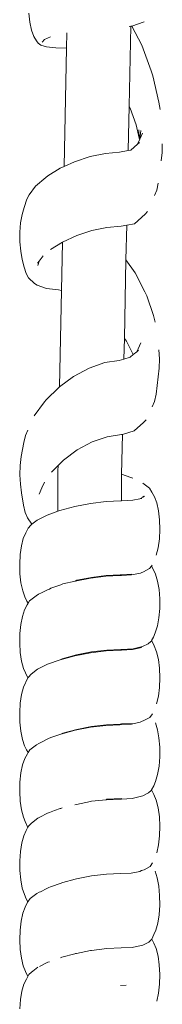
# Model space of a CAD drawing. Units: millimetres. Extents: x 2639.2 to 2677.4, y 1834.3 to 1846.7.
# Drawn here: x 2675.1 to 2675.1, y 1843.8 to 1843.8 of the extents above; entities that cross this region are included whole.
import ezdxf

# ---------------------------------------------------------------- set-up
doc = ezdxf.new("R2010")
doc.units = ezdxf.units.MM
doc.layers.add('MUEBLES', color=6, linetype='Continuous')

msp = doc.modelspace()

# ---------------------------------------------------------------- linework, layer by layer
at = {"layer": 'MUEBLES', "color": 251, "linetype": 'Continuous', "lineweight": 0}
for p, q in [((2675.097514, 1843.827617), (2675.097455, 1843.828175)), ((2675.097615, 1843.827128), (2675.097514, 1843.827617)), ((2675.103727, 1843.827392), (2675.104486, 1843.827656)), ((2675.097751, 1843.826741), (2675.097615, 1843.827128)), ((2675.103572, 1843.822484), (2675.103675, 1843.827374)), ((2675.103582, 1843.827366), (2675.103675, 1843.827374)), ((2675.103675, 1843.827374), (2675.103727, 1843.827392)), ((2675.104346, 1843.826213), (2675.103727, 1843.827392)), ((2675.097913, 1843.826482), (2675.097751, 1843.826741)), ((2675.098019, 1843.826337), (2675.097913, 1843.826482)), ((2675.098407, 1843.826564), (2675.098267, 1843.826411)), ((2675.098407, 1843.826564), (2675.098774, 1843.826729)), ((2675.09975, 1843.826037), (2675.099769, 1843.826982)), ((2675.09819, 1843.826231), (2675.098019, 1843.826337)), ((2675.098533, 1843.826125), (2675.09819, 1843.826231)), ((2675.099095, 1843.826058), (2675.098533, 1843.826125)), ((2675.09975, 1843.826037), (2675.099095, 1843.826058)), ((2675.099602, 1843.818806), (2675.09975, 1843.826037)), ((2675.10492, 1843.824648), (2675.104346, 1843.826213)), ((2675.105024, 1843.824357), (2675.10492, 1843.824648)), ((2675.105381, 1843.82273), (2675.105024, 1843.824357)), ((2675.103517, 1843.819788), (2675.103572, 1843.822484)), ((2675.103628, 1843.822379), (2675.103572, 1843.822484)), ((2675.104006, 1843.821356), (2675.103628, 1843.822379)), ((2675.105461, 1843.822288), (2675.105381, 1843.82273)), ((2675.104185, 1843.820543), (2675.104006, 1843.821356)), ((2675.104185, 1843.820543), (2675.104165, 1843.821048)), ((2675.104293, 1843.821014), (2675.104218, 1843.82047)), ((2675.104086, 1843.820176), (2675.104218, 1843.82047)), ((2675.104218, 1843.82047), (2675.104185, 1843.820543)), ((2675.104218, 1843.82047), (2675.104387, 1843.820847)), ((2675.102982, 1843.819678), (2675.103517, 1843.819788)), ((2675.103517, 1843.819788), (2675.103674, 1843.819811)), ((2675.103674, 1843.819811), (2675.104086, 1843.820176)), ((2675.104086, 1843.820176), (2675.104196, 1843.820273)), ((2675.105588, 1843.819658), (2675.105596, 1843.820199)), ((2675.100242, 1843.819099), (2675.101185, 1843.81941)), ((2675.101185, 1843.81941), (2675.102126, 1843.819608)), ((2675.102126, 1843.819608), (2675.102982, 1843.819678)), ((2675.105535, 1843.819146), (2675.105588, 1843.819658)), ((2675.098598, 1843.818227), (2675.09936, 1843.818695)), ((2675.09936, 1843.818695), (2675.099602, 1843.818806)), ((2675.099602, 1843.818806), (2675.100242, 1843.819099)), ((2675.097861, 1843.817611), (2675.09848, 1843.818137)), ((2675.09848, 1843.818137), (2675.098598, 1843.818227)), ((2675.097463, 1843.817085), (2675.097861, 1843.817611)), ((2675.105253, 1843.817357), (2675.105347, 1843.817786)), ((2675.097159, 1843.816293), (2675.097316, 1843.816804)), ((2675.097316, 1843.816804), (2675.097463, 1843.817085)), ((2675.105126, 1843.817035), (2675.105253, 1843.817357)), ((2675.097034, 1843.81587), (2675.097159, 1843.816293)), ((2675.096946, 1843.815357), (2675.097034, 1843.81587)), ((2675.103894, 1843.815311), (2675.104545, 1843.815889)), ((2675.104545, 1843.815889), (2675.104683, 1843.816047)), ((2675.096902, 1843.814786), (2675.096946, 1843.815357)), ((2675.101296, 1843.814892), (2675.102217, 1843.815086)), ((2675.102217, 1843.815086), (2675.103094, 1843.815158)), ((2675.103094, 1843.815158), (2675.103424, 1843.815222)), ((2675.10338, 1843.813096), (2675.103424, 1843.815222)), ((2675.103424, 1843.815222), (2675.103894, 1843.815311)), ((2675.096903, 1843.814197), (2675.096902, 1843.814786)), ((2675.09951, 1843.814193), (2675.100373, 1843.814588)), ((2675.100373, 1843.814588), (2675.101296, 1843.814892)), ((2675.096951, 1843.813631), (2675.096903, 1843.814197)), ((2675.098764, 1843.813735), (2675.09951, 1843.814193)), ((2675.099447, 1843.811231), (2675.09951, 1843.814193)), ((2675.097041, 1843.813126), (2675.096951, 1843.813631)), ((2675.098076, 1843.81302), (2675.098332, 1843.813358)), ((2675.097158, 1843.812664), (2675.097041, 1843.813126)), ((2675.097282, 1843.812267), (2675.097158, 1843.812664)), ((2675.097978, 1843.81289), (2675.098076, 1843.81302)), ((2675.098076, 1843.81302), (2675.097998, 1843.812755)), ((2675.103282, 1843.8083), (2675.10338, 1843.813096)), ((2675.103937, 1843.812317), (2675.10338, 1843.813096)), ((2675.097433, 1843.811996), (2675.097282, 1843.812267)), ((2675.097799, 1843.811662), (2675.097433, 1843.811996)), ((2675.104537, 1843.811152), (2675.103937, 1843.812317)), ((2675.097951, 1843.811551), (2675.097799, 1843.811662)), ((2675.098524, 1843.811347), (2675.097951, 1843.811551)), ((2675.099259, 1843.811275), (2675.098524, 1843.811347)), ((2675.099447, 1843.811231), (2675.099259, 1843.811275)), ((2675.099327, 1843.80534), (2675.099447, 1843.811231)), ((2675.10466, 1843.810909), (2675.104537, 1843.811152)), ((2675.105058, 1843.809698), (2675.10466, 1843.810909)), ((2675.105165, 1843.809294), (2675.105058, 1843.809698)), ((2675.103257, 1843.807034), (2675.103282, 1843.8083)), ((2675.103406, 1843.808128), (2675.103282, 1843.8083)), ((2675.103818, 1843.807327), (2675.103406, 1843.808128)), ((2675.104032, 1843.807487), (2675.104291, 1843.808037)), ((2675.103257, 1843.807034), (2675.103642, 1843.807146)), ((2675.103642, 1843.807146), (2675.103818, 1843.807327)), ((2675.103818, 1843.807327), (2675.104032, 1843.807487)), ((2675.104032, 1843.807487), (2675.104142, 1843.807583)), ((2675.105417, 1843.807045), (2675.105389, 1843.807605)), ((2675.101134, 1843.806487), (2675.102096, 1843.806822)), ((2675.102096, 1843.806822), (2675.102968, 1843.80695)), ((2675.102968, 1843.80695), (2675.103257, 1843.807034)), ((2675.105398, 1843.80648), (2675.105417, 1843.807045)), ((2675.099327, 1843.80534), (2675.100175, 1843.80597)), ((2675.100175, 1843.80597), (2675.101134, 1843.806487)), ((2675.105277, 1843.80542), (2675.105398, 1843.80648)), ((2675.099282, 1843.805307), (2675.099327, 1843.80534)), ((2675.105214, 1843.804897), (2675.105277, 1843.80542)), ((2675.098513, 1843.80454), (2675.099282, 1843.805307)), ((2675.105112, 1843.804455), (2675.105214, 1843.804897)), ((2675.0984, 1843.804419), (2675.09778, 1843.803562)), ((2675.0984, 1843.804419), (2675.098513, 1843.80454)), ((2675.104977, 1843.804123), (2675.105112, 1843.804455)), ((2675.103872, 1843.802646), (2675.104458, 1843.803158)), ((2675.104458, 1843.803158), (2675.104604, 1843.803329)), ((2675.097148, 1843.801938), (2675.097249, 1843.802377)), ((2675.097249, 1843.802377), (2675.097382, 1843.802705)), ((2675.102223, 1843.802294), (2675.103108, 1843.802424)), ((2675.103108, 1843.802424), (2675.103163, 1843.80244)), ((2675.103113, 1843.800009), (2675.103163, 1843.80244)), ((2675.103163, 1843.80244), (2675.103872, 1843.802646)), ((2675.096989, 1843.801082), (2675.097148, 1843.801938)), ((2675.100407, 1843.801488), (2675.101314, 1843.801977)), ((2675.101314, 1843.801977), (2675.102223, 1843.802294)), ((2675.099562, 1843.800861), (2675.100407, 1843.801488)), ((2675.096905, 1843.799969), (2675.096924, 1843.800544)), ((2675.096924, 1843.800544), (2675.096989, 1843.801082)), ((2675.098836, 1843.800136), (2675.099229, 1843.800528)), ((2675.099222, 1843.800211), (2675.099229, 1843.800528)), ((2675.099229, 1843.800528), (2675.099562, 1843.800861)), ((2675.096932, 1843.799395), (2675.096905, 1843.799969)), ((2675.099222, 1843.797738), (2675.099222, 1843.800211)), ((2675.103108, 1843.799786), (2675.103113, 1843.800009)), ((2675.103678, 1843.799804), (2675.103113, 1843.800009)), ((2675.097004, 1843.798863), (2675.096932, 1843.799395)), ((2675.09825, 1843.799164), (2675.098413, 1843.799516)), ((2675.103108, 1843.798377), (2675.103108, 1843.799786)), ((2675.1038, 1843.799756), (2675.103678, 1843.799804)), ((2675.10481, 1843.799141), (2675.104414, 1843.799449)), ((2675.097123, 1843.798109), (2675.097004, 1843.798863)), ((2675.09807, 1843.798777), (2675.09825, 1843.799164)), ((2675.104966, 1843.798915), (2675.10481, 1843.799141)), ((2675.105123, 1843.798616), (2675.104966, 1843.798915)), ((2675.100253, 1843.798028), (2675.101217, 1843.798215)), ((2675.101217, 1843.798215), (2675.102177, 1843.798334)), ((2675.102177, 1843.798334), (2675.103059, 1843.798375)), ((2675.103059, 1843.798375), (2675.103108, 1843.798377)), ((2675.103108, 1843.798377), (2675.103794, 1843.798415)), ((2675.103794, 1843.798415), (2675.104223, 1843.798503)), ((2675.104223, 1843.798503), (2675.104412, 1843.798605)), ((2675.104223, 1843.798503), (2675.104345, 1843.798529)), ((2675.104412, 1843.798605), (2675.104439, 1843.798667)), ((2675.104412, 1843.798605), (2675.10451, 1843.798657)), ((2675.105261, 1843.798246), (2675.105123, 1843.798616)), ((2675.105365, 1843.79777), (2675.105261, 1843.798246)), ((2675.097232, 1843.79767), (2675.097123, 1843.798109)), ((2675.097373, 1843.797345), (2675.097232, 1843.79767)), ((2675.098569, 1843.797502), (2675.099222, 1843.797738)), ((2675.099222, 1843.797738), (2675.09935, 1843.797785)), ((2675.09935, 1843.797785), (2675.100253, 1843.798028)), ((2675.105428, 1843.79722), (2675.105365, 1843.79777)), ((2675.097639, 1843.796946), (2675.097373, 1843.797345)), ((2675.097572, 1843.796894), (2675.097639, 1843.796946)), ((2675.097639, 1843.796946), (2675.097963, 1843.797198)), ((2675.097963, 1843.797198), (2675.098569, 1843.797502)), ((2675.105445, 1843.796633), (2675.105428, 1843.79722)), ((2675.09711, 1843.796076), (2675.097256, 1843.796412)), ((2675.097256, 1843.796412), (2675.097411, 1843.796708)), ((2675.097411, 1843.796708), (2675.097572, 1843.796894)), ((2675.105416, 1843.796049), (2675.105445, 1843.796633)), ((2675.096996, 1843.795627), (2675.09711, 1843.796076)), ((2675.105343, 1843.795509), (2675.105416, 1843.796049)), ((2675.096921, 1843.795093), (2675.096996, 1843.795627)), ((2675.105229, 1843.795049), (2675.105343, 1843.795509)), ((2675.09689, 1843.794514), (2675.096921, 1843.795093)), ((2675.096906, 1843.793926), (2675.09689, 1843.794514)), ((2675.096968, 1843.793371), (2675.096906, 1843.793926)), ((2675.103722, 1843.79385), (2675.104258, 1843.793961)), ((2675.104258, 1843.793961), (2675.104307, 1843.793987)), ((2675.104307, 1843.793987), (2675.104454, 1843.794048)), ((2675.104454, 1843.794048), (2675.104811, 1843.794239)), ((2675.104811, 1843.794239), (2675.104934, 1843.794393)), ((2675.104934, 1843.794393), (2675.104973, 1843.794442)), ((2675.105036, 1843.794198), (2675.104934, 1843.794393)), ((2675.105189, 1843.793898), (2675.105036, 1843.794198)), ((2675.097071, 1843.792887), (2675.096968, 1843.793371)), ((2675.09953, 1843.793297), (2675.100277, 1843.793474)), ((2675.100277, 1843.793474), (2675.101215, 1843.793656)), ((2675.100277, 1843.793474), (2675.100376, 1843.793525)), ((2675.100376, 1843.793525), (2675.101278, 1843.793701)), ((2675.101215, 1843.793656), (2675.102149, 1843.793771)), ((2675.101278, 1843.793701), (2675.102177, 1843.793811)), ((2675.102149, 1843.793771), (2675.103007, 1843.793811)), ((2675.102177, 1843.793811), (2675.103017, 1843.79385)), ((2675.103007, 1843.793811), (2675.103108, 1843.793816)), ((2675.103017, 1843.79385), (2675.103108, 1843.793855)), ((2675.103108, 1843.793855), (2675.103743, 1843.79389)), ((2675.103108, 1843.793816), (2675.103108, 1843.793855)), ((2675.103108, 1843.793816), (2675.103722, 1843.79385)), ((2675.105313, 1843.793476), (2675.105189, 1843.793898)), ((2675.1054, 1843.792963), (2675.105313, 1843.793476)), ((2675.097209, 1843.792506), (2675.097071, 1843.792887)), ((2675.098047, 1843.792666), (2675.09823, 1843.792748)), ((2675.09823, 1843.792748), (2675.098637, 1843.792961)), ((2675.098637, 1843.792961), (2675.098708, 1843.792987)), ((2675.098708, 1843.792987), (2675.098798, 1843.793032)), ((2675.098798, 1843.793032), (2675.099398, 1843.793237)), ((2675.099398, 1843.793237), (2675.09953, 1843.793297)), ((2675.105443, 1843.792392), (2675.1054, 1843.792963)), ((2675.097321, 1843.792245), (2675.097209, 1843.792506)), ((2675.097407, 1843.792114), (2675.097321, 1843.792245)), ((2675.097345, 1843.792012), (2675.097407, 1843.792114)), ((2675.097407, 1843.792114), (2675.097498, 1843.792264)), ((2675.097498, 1843.792264), (2675.097897, 1843.792574)), ((2675.097897, 1843.792574), (2675.098047, 1843.792666)), ((2675.10544, 1843.791803), (2675.105443, 1843.792392)), ((2675.097054, 1843.791319), (2675.097187, 1843.79171)), ((2675.097187, 1843.79171), (2675.097345, 1843.792012)), ((2675.105391, 1843.791237), (2675.10544, 1843.791803)), ((2675.096956, 1843.790827), (2675.097054, 1843.791319)), ((2675.105298, 1843.790731), (2675.105391, 1843.791237)), ((2675.0969, 1843.790269), (2675.096956, 1843.790827)), ((2675.105056, 1843.790056), (2675.105169, 1843.79032)), ((2675.105169, 1843.79032), (2675.105298, 1843.790731)), ((2675.09689, 1843.789681), (2675.0969, 1843.790269)), ((2675.104734, 1843.789643), (2675.104903, 1843.789778)), ((2675.104903, 1843.789778), (2675.104951, 1843.789813)), ((2675.104935, 1843.789835), (2675.105056, 1843.790056)), ((2675.104951, 1843.789813), (2675.104935, 1843.789835)), ((2675.105107, 1843.789515), (2675.104951, 1843.789813)), ((2675.096927, 1843.789105), (2675.09689, 1843.789681)), ((2675.097008, 1843.78858), (2675.096927, 1843.789105)), ((2675.100258, 1843.78891), (2675.101217, 1843.789097)), ((2675.100352, 1843.788964), (2675.10128, 1843.789144)), ((2675.101217, 1843.789097), (2675.102171, 1843.789214)), ((2675.10128, 1843.789144), (2675.102204, 1843.789258)), ((2675.102171, 1843.789214), (2675.103048, 1843.789255)), ((2675.102204, 1843.789258), (2675.103069, 1843.789298)), ((2675.103048, 1843.789255), (2675.103108, 1843.789258)), ((2675.103069, 1843.789298), (2675.103108, 1843.7893)), ((2675.103108, 1843.7893), (2675.103815, 1843.789339)), ((2675.103108, 1843.789258), (2675.103108, 1843.7893)), ((2675.103108, 1843.789258), (2675.103779, 1843.789295)), ((2675.103779, 1843.789295), (2675.104238, 1843.78939)), ((2675.103815, 1843.789339), (2675.10438, 1843.789466)), ((2675.104238, 1843.78939), (2675.10438, 1843.789466)), ((2675.104238, 1843.78939), (2675.104328, 1843.789408)), ((2675.10438, 1843.789466), (2675.104734, 1843.789643)), ((2675.105248, 1843.789155), (2675.105107, 1843.789515)), ((2675.105357, 1843.788687), (2675.105248, 1843.789155)), ((2675.097128, 1843.78814), (2675.097008, 1843.78858)), ((2675.09936, 1843.788668), (2675.098583, 1843.788387)), ((2675.09936, 1843.788668), (2675.100258, 1843.78891)), ((2675.09936, 1843.788668), (2675.099482, 1843.78873)), ((2675.099482, 1843.78873), (2675.100352, 1843.788964)), ((2675.105425, 1843.788143), (2675.105357, 1843.788687)), ((2675.097242, 1843.787874), (2675.097128, 1843.78814)), ((2675.097592, 1843.787783), (2675.09798, 1843.788085)), ((2675.09798, 1843.788085), (2675.098146, 1843.788164)), ((2675.098146, 1843.788164), (2675.098583, 1843.788387)), ((2675.105448, 1843.787559), (2675.105425, 1843.788143)), ((2675.097125, 1843.786985), (2675.097388, 1843.787561)), ((2675.097388, 1843.787561), (2675.097242, 1843.787874)), ((2675.097388, 1843.787561), (2675.097428, 1843.787607)), ((2675.097428, 1843.787607), (2675.097592, 1843.787783)), ((2675.105424, 1843.786976), (2675.105448, 1843.787559)), ((2675.097006, 1843.786543), (2675.097125, 1843.786985)), ((2675.105355, 1843.786434), (2675.105424, 1843.786976)), ((2675.096926, 1843.786015), (2675.097006, 1843.786543)), ((2675.105246, 1843.785968), (2675.105355, 1843.786434)), ((2675.09689, 1843.785438), (2675.096926, 1843.786015)), ((2675.096901, 1843.78485), (2675.09689, 1843.785438)), ((2675.10424, 1843.784845), (2675.104319, 1843.784887)), ((2675.104319, 1843.784887), (2675.104472, 1843.784948)), ((2675.104472, 1843.784948), (2675.10483, 1843.785139)), ((2675.10483, 1843.785139), (2675.104992, 1843.785352)), ((2675.096958, 1843.784293), (2675.096901, 1843.78485)), ((2675.097057, 1843.783803), (2675.096958, 1843.784293)), ((2675.099407, 1843.784125), (2675.100282, 1843.784361)), ((2675.09952, 1843.784182), (2675.100371, 1843.784412)), ((2675.100282, 1843.784361), (2675.101215, 1843.784542)), ((2675.100371, 1843.784412), (2675.101279, 1843.784588)), ((2675.101215, 1843.784542), (2675.102143, 1843.784656)), ((2675.101279, 1843.784588), (2675.102182, 1843.784699)), ((2675.102143, 1843.784656), (2675.102996, 1843.784696)), ((2675.102182, 1843.784699), (2675.103028, 1843.784738)), ((2675.102996, 1843.784696), (2675.103108, 1843.784702)), ((2675.103028, 1843.784738), (2675.103108, 1843.784743)), ((2675.103108, 1843.784743), (2675.103758, 1843.784778)), ((2675.103108, 1843.784702), (2675.103108, 1843.784743)), ((2675.103108, 1843.784702), (2675.103707, 1843.784735)), ((2675.103707, 1843.784735), (2675.10424, 1843.784845)), ((2675.1053, 1843.784394), (2675.105172, 1843.784809)), ((2675.105392, 1843.783885), (2675.1053, 1843.784394)), ((2675.097191, 1843.783414), (2675.097057, 1843.783803)), ((2675.098213, 1843.78363), (2675.098651, 1843.783851)), ((2675.098651, 1843.783851), (2675.098784, 1843.783916)), ((2675.098784, 1843.783916), (2675.099407, 1843.784125)), ((2675.099407, 1843.784125), (2675.09952, 1843.784182)), ((2675.10544, 1843.783317), (2675.105392, 1843.783885)), ((2675.097304, 1843.783152), (2675.097191, 1843.783414)), ((2675.097404, 1843.78299), (2675.097304, 1843.783152)), ((2675.097404, 1843.78299), (2675.097517, 1843.783168)), ((2675.097517, 1843.783168), (2675.097914, 1843.783476)), ((2675.097914, 1843.783476), (2675.098064, 1843.783557)), ((2675.098064, 1843.783557), (2675.098213, 1843.78363)), ((2675.105442, 1843.782727), (2675.10544, 1843.783317)), ((2675.097069, 1843.78224), (2675.097205, 1843.782625)), ((2675.097205, 1843.782625), (2675.097362, 1843.782925)), ((2675.097362, 1843.782925), (2675.097404, 1843.78299)), ((2675.105398, 1843.782157), (2675.105442, 1843.782727)), ((2675.096967, 1843.781753), (2675.097069, 1843.78224)), ((2675.10531, 1843.781645), (2675.105398, 1843.782157)), ((2675.096906, 1843.781196), (2675.096967, 1843.781753)), ((2675.105185, 1843.781226), (2675.10531, 1843.781645)), ((2675.096891, 1843.780607), (2675.096906, 1843.781196)), ((2675.104754, 1843.780529), (2675.104922, 1843.780673)), ((2675.104922, 1843.780673), (2675.104942, 1843.780712)), ((2675.104942, 1843.780712), (2675.105071, 1843.780961)), ((2675.105088, 1843.780432), (2675.104942, 1843.780712)), ((2675.105071, 1843.780961), (2675.105185, 1843.781226)), ((2675.096923, 1843.780027), (2675.096891, 1843.780607)), ((2675.101281, 1843.780027), (2675.102166, 1843.780113)), ((2675.102166, 1843.780113), (2675.103038, 1843.780153)), ((2675.102166, 1843.780113), (2675.10221, 1843.780141)), ((2675.10221, 1843.780141), (2675.10308, 1843.780181)), ((2675.103038, 1843.780153), (2675.103108, 1843.780157)), ((2675.10308, 1843.780181), (2675.103108, 1843.780157)), ((2675.103108, 1843.780157), (2675.103765, 1843.780193)), ((2675.103108, 1843.780157), (2675.103108, 1843.780183)), ((2675.103765, 1843.780193), (2675.103833, 1843.780207)), ((2675.103833, 1843.780207), (2675.104403, 1843.780341)), ((2675.104403, 1843.780341), (2675.104754, 1843.780529)), ((2675.105232, 1843.78008), (2675.105088, 1843.780432)), ((2675.105345, 1843.779617), (2675.105232, 1843.78008)), ((2675.096999, 1843.779495), (2675.096923, 1843.780027)), ((2675.097114, 1843.779047), (2675.096999, 1843.779495)), ((2675.099021, 1843.779445), (2675.099368, 1843.779573)), ((2675.099368, 1843.779573), (2675.099411, 1843.779586)), ((2675.099411, 1843.779586), (2675.099476, 1843.77961)), ((2675.100261, 1843.779811), (2675.100351, 1843.779828)), ((2675.100351, 1843.779828), (2675.101216, 1843.779996)), ((2675.101216, 1843.779996), (2675.101281, 1843.780027)), ((2675.105417, 1843.779075), (2675.105345, 1843.779617)), ((2675.097229, 1843.778779), (2675.097114, 1843.779047)), ((2675.097609, 1843.778688), (2675.097995, 1843.778989)), ((2675.097995, 1843.778989), (2675.098129, 1843.779041)), ((2675.098129, 1843.779041), (2675.098595, 1843.77929)), ((2675.098595, 1843.77929), (2675.098716, 1843.779335)), ((2675.098716, 1843.779335), (2675.099021, 1843.779445)), ((2675.105444, 1843.77849), (2675.105417, 1843.779075)), ((2675.097372, 1843.778455), (2675.097229, 1843.778779)), ((2675.097292, 1843.778231), (2675.097395, 1843.778429)), ((2675.097395, 1843.778429), (2675.097372, 1843.778455)), ((2675.097395, 1843.778429), (2675.097445, 1843.778524)), ((2675.097445, 1843.778524), (2675.097609, 1843.778688)), ((2675.105425, 1843.777902), (2675.105444, 1843.77849)), ((2675.09702, 1843.777477), (2675.097141, 1843.777913)), ((2675.097141, 1843.777913), (2675.097292, 1843.778231)), ((2675.105361, 1843.777352), (2675.105425, 1843.777902)), ((2675.096936, 1843.776952), (2675.09702, 1843.777477)), ((2675.105256, 1843.776877), (2675.105361, 1843.777352)), ((2675.096896, 1843.776374), (2675.096936, 1843.776952)), ((2675.096902, 1843.775782), (2675.096896, 1843.776374)), ((2675.104487, 1843.775831), (2675.104847, 1843.776024)), ((2675.104847, 1843.776024), (2675.105006, 1843.776248)), ((2675.096955, 1843.775217), (2675.096902, 1843.775782)), ((2675.099519, 1843.775049), (2675.100285, 1843.775253)), ((2675.100285, 1843.775253), (2675.100367, 1843.77528)), ((2675.100367, 1843.77528), (2675.101279, 1843.775457)), ((2675.101279, 1843.775457), (2675.102188, 1843.775569)), ((2675.102188, 1843.775569), (2675.103038, 1843.775608)), ((2675.103038, 1843.775608), (2675.103696, 1843.775627)), ((2675.103696, 1843.775627), (2675.104227, 1843.775737)), ((2675.104227, 1843.775737), (2675.10432, 1843.775787)), ((2675.10432, 1843.775787), (2675.104487, 1843.775831)), ((2675.105287, 1843.775331), (2675.105157, 1843.775738)), ((2675.105381, 1843.774827), (2675.105287, 1843.775331)), ((2675.097049, 1843.774717), (2675.096955, 1843.775217)), ((2675.097179, 1843.774316), (2675.097049, 1843.774717)), ((2675.098157, 1843.774494), (2675.09854, 1843.774695)), ((2675.09854, 1843.774695), (2675.098661, 1843.774747)), ((2675.098661, 1843.774747), (2675.098762, 1843.774783)), ((2675.098762, 1843.774783), (2675.099415, 1843.775019)), ((2675.099415, 1843.775019), (2675.099464, 1843.775032)), ((2675.099464, 1843.775032), (2675.099519, 1843.775049)), ((2675.105433, 1843.774259), (2675.105381, 1843.774827)), ((2675.097179, 1843.774316), (2675.097292, 1843.774053)), ((2675.097394, 1843.773878), (2675.097292, 1843.774053)), ((2675.097394, 1843.773878), (2675.097532, 1843.774081)), ((2675.097532, 1843.774081), (2675.097926, 1843.774388)), ((2675.097926, 1843.774388), (2675.098076, 1843.774455)), ((2675.098076, 1843.774455), (2675.098157, 1843.774494)), ((2675.105439, 1843.773666), (2675.105433, 1843.774259)), ((2675.097081, 1843.773178), (2675.097219, 1843.773552)), ((2675.097219, 1843.773552), (2675.097376, 1843.773851)), ((2675.097376, 1843.773851), (2675.097394, 1843.773878)), ((2675.105399, 1843.773089), (2675.105439, 1843.773666)), ((2675.096977, 1843.772697), (2675.097081, 1843.773178)), ((2675.105316, 1843.772566), (2675.105399, 1843.773089)), ((2675.096913, 1843.772143), (2675.096977, 1843.772697)), ((2675.105195, 1843.772134), (2675.105316, 1843.772566)), ((2675.096895, 1843.771552), (2675.096913, 1843.772143)), ((2675.104949, 1843.771597), (2675.105081, 1843.771869)), ((2675.105081, 1843.771869), (2675.105195, 1843.772134)), ((2675.096922, 1843.770966), (2675.096895, 1843.771552)), ((2675.102214, 1843.771017), (2675.103087, 1843.771058)), ((2675.103087, 1843.771058), (2675.103756, 1843.771086)), ((2675.103756, 1843.771086), (2675.10384, 1843.771103)), ((2675.10384, 1843.771103), (2675.104416, 1843.771218)), ((2675.104416, 1843.771218), (2675.104769, 1843.771406)), ((2675.104769, 1843.771406), (2675.104934, 1843.771566)), ((2675.104934, 1843.771566), (2675.104949, 1843.771597)), ((2675.105076, 1843.771355), (2675.104949, 1843.771597)), ((2675.105221, 1843.771016), (2675.105076, 1843.771355)), ((2675.096995, 1843.770424), (2675.096922, 1843.770966)), ((2675.099371, 1843.770461), (2675.099426, 1843.770476)), ((2675.099426, 1843.770476), (2675.099469, 1843.770484)), ((2675.099469, 1843.770484), (2675.10026, 1843.770693)), ((2675.10026, 1843.770693), (2675.100301, 1843.770712)), ((2675.100301, 1843.770712), (2675.100353, 1843.770726)), ((2675.100353, 1843.770726), (2675.101216, 1843.77089)), ((2675.101216, 1843.77089), (2675.101281, 1843.770902)), ((2675.101281, 1843.770902), (2675.102214, 1843.771017)), ((2675.105335, 1843.770562), (2675.105221, 1843.771016)), ((2675.10541, 1843.770024), (2675.105335, 1843.770562)), ((2675.097107, 1843.769964), (2675.096995, 1843.770424)), ((2675.09725, 1843.769615), (2675.097107, 1843.769964)), ((2675.097687, 1843.76964), (2675.098006, 1843.769886)), ((2675.098089, 1843.769929), (2675.098604, 1843.770186)), ((2675.098604, 1843.770186), (2675.098704, 1843.770215)), ((2675.105441, 1843.76944), (2675.10541, 1843.770024)), ((2675.097361, 1843.769357), (2675.09725, 1843.769615)), ((2675.097304, 1843.769146), (2675.097393, 1843.769317)), ((2675.097393, 1843.769317), (2675.097361, 1843.769357)), ((2675.097393, 1843.769317), (2675.097456, 1843.769439)), ((2675.097456, 1843.769439), (2675.09762, 1843.769586)), ((2675.09762, 1843.769586), (2675.097687, 1843.76964)), ((2675.105426, 1843.768848), (2675.105441, 1843.76944)), ((2675.097028, 1843.768419), (2675.097151, 1843.768844)), ((2675.097151, 1843.768844), (2675.097304, 1843.769146)), ((2675.103391, 1843.768784), (2675.103038, 1843.768765)), ((2675.105365, 1843.76829), (2675.105426, 1843.768848)), ((2675.096942, 1843.767901), (2675.097028, 1843.768419)), ((2675.105263, 1843.767803), (2675.105365, 1843.76829)), ((2675.096899, 1843.767326), (2675.096942, 1843.767901))]:
    msp.add_line(p, q, dxfattribs=at)

doc.saveas('drawing.dxf')
